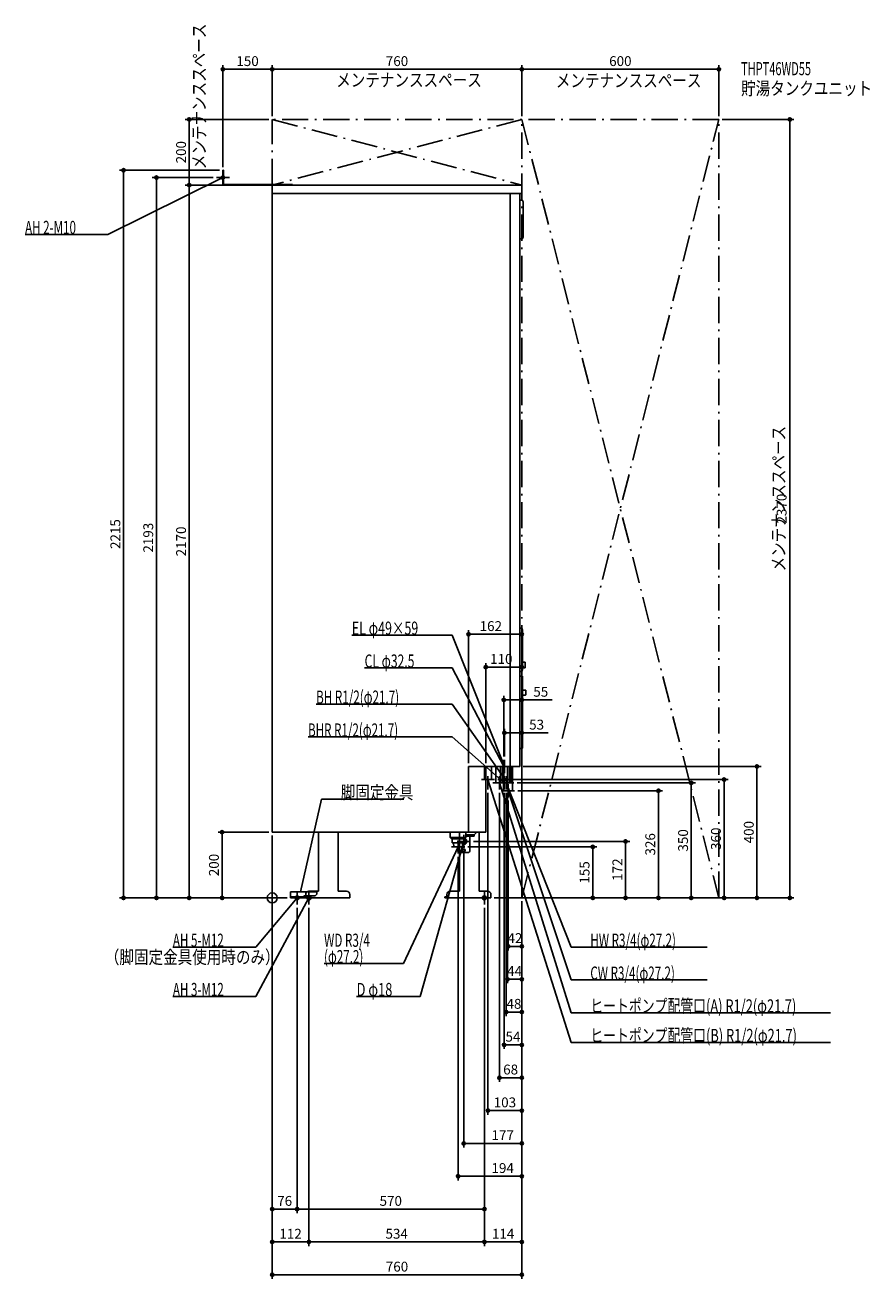
# Model space of a CAD drawing. Extents: x -752 to 1820, y -1160 to 2657.
import ezdxf
from ezdxf.enums import TextEntityAlignment as Align

# ---------------------------------------------------------------- set-up
doc = ezdxf.new("R2010")
doc.units = 0
doc.linetypes.add('DASHDOT', pattern=[125, 80, -20, 5, -20])
doc.linetypes.add('DASHED', pattern=[0.75, 0.5, -0.25])
doc.layers.get('DEFPOINTS').update_dxf_attribs({"linetype": 'CONTINUOUS'})
for name, color, linetype in [('ARRANGE', 1, 'CONTINUOUS'), ('DETAIL', 5, 'CONTINUOUS'), ('ETC', 61, 'CONTINUOUS'), ('FIX', 11, 'CONTINUOUS'), ('NOTE', 4, 'CONTINUOUS'), ('OUTLINE', 3, 'CONTINUOUS'), ('SERVICESPACE', 2, 'CONTINUOUS'), ('SIZE', 30, 'CONTINUOUS')]:
    doc.layers.add(name, color=color, linetype=linetype)
doc.styles.add('STANDARD1', font='MONOTXT', dxfattribs={"bigfont": 'BIGFONT'})

msp = doc.modelspace()

# ---------------------------------------------------------------- linework, layer by layer
at = {"layer": 'ARRANGE', "linetype": 'CONTINUOUS'}
msp.add_circle((0, 0), 15, dxfattribs=at)
at = {"layer": 'DEFPOINTS', "color": 30, "linetype": 'CONTINUOUS'}
for p in [(0, 2522.4), (0, 2522.4), (760, 2522.4), (0, 2370), (0, 2370), (0, 2370), (760, 2370), (760, 2370), (1360, 2370), (1360, 2370), (1575.94082, 2370), (-150, 2215), (-150, 2215), (-352.4, 2193), (-170, 2193), (-252.4, 2170), (0, 2170), (0, 2170), (760, 802.4), (650, 702.4), (705, 602.4), (707, 502.4), (705, 420), (707, 420), (598, 400), (650, 400), (754, 400), (1475.94082, 400), (676.96991, 360), (735.96991, 350), (1375.94082, 360), (656.96991, 330), (691.96991, 330), (705.993347, 330.036926), (711.993347, 330.036926), (715.993347, 330.036926), (717.993347, 306), (737.993347, 326), (0, 200), (0, 200), (0, 200), (0, 200), (586, 155), (603, 172), (566, 135), (583, 152), (-452.4, 0), (-252.4, 0), (-152.4, 0), (56, 0), (56, 0), (56, 0), (56, 0), (666, 0), (666, 0), (760, 0), (760, 0), (760, 0), (760, 0), (760, 0), (760, 0), (760, 0), (760, 0), (760, 0), (760, 0), (760, 0), (760, 0), (760, 0), (760, 0), (760, 0), (760, 0), (975.940881, 0), (1075.94082, 0), (1175.94082, 0), (1275.94082, 0), (1360, 0), (1360, 0), (1360, 0), (76, -20), (76, -20), (112, -20), (112, -20), (646, -20), (646, -20), (646, -20), (717.993347, -147.6), (760, -247.6), (760, -347.6), (705.993347, -447.6), (691.96991, -547.6), (656.96991, -647.6), (760, -747.6), (566, -847.6), (0, -947.6), (76, -947.6), (112, -1047.6), (646, -1047.6), (646, -1047.6), (760, -1147.6)]:
    msp.add_point(p, dxfattribs=at)
at = {"layer": 'DETAIL', "linetype": 'CONTINUOUS'}
for p, q in [((-150, 2170), (-150, 2215)), ((-148, 2215), (-150, 2215)), ((-148, 2172), (-148, 2215)), ((62, 2170), (-150, 2170)), ((62, 2172), (-148, 2172)), ((760, 2170), (0, 2170)), ((0, 2170), (0, 200)), ((760, 2144), (0, 2144)), ((62, 2172), (62, 2170)), ((62, 2171.2), (62, 2170)), ((724, 400), (724, 2144)), ((754, 400), (754, 2144)), ((760, 2170), (760, 2144)), ((754, 2124), (759, 2124)), ((764, 2011), (764, 2119)), ((754, 2006), (759, 2006)), ((757.5, 821), (754, 821)), ((762.5, 694), (762.5, 816)), ((757.5, 689), (754, 689)), ((770.5, 717.5), (762.5, 717.5)), ((770.5, 700.5), (762.5, 700.5)), ((770.5, 700.5), (770.5, 717.5)), ((754, 675), (760.5, 675)), ((762.5, 457), (762.5, 673)), ((762.5, 632.5), (770.5, 632.5)), ((762.5, 617.5), (770.5, 617.5)), ((772.5, 619.5), (772.5, 630.5)), ((754, 455), (760.5, 455)), ((598, 200), (598, 400)), ((754, 400), (598, 400)), ((646.14337, 360), (646.14337, 400)), ((667.84337, 360), (667.84337, 400)), ((681.14337, 350), (681.14337, 400)), ((681.14337, 350), (681.14337, 400)), ((695.14337, 350), (695.14337, 400)), ((702.84337, 350), (702.84337, 400)), ((716.84337, 350), (716.84337, 400)), ((722.84337, 350), (722.84337, 400)), ((726.84337, 350), (726.84337, 400)), ((731.59337, 326), (731.59337, 400)), ((649.99337, 360), (646.14337, 360)), ((667.84337, 360), (649.99337, 360)), ((650, 200), (650, 349.966133)), ((702.84337, 350), (681.14337, 350)), ((704.39337, 350), (695.14337, 350)), ((704.39337, 350), (701.14337, 350)), ((704.39337, 326), (704.39337, 350)), ((716.84337, 350), (704.39337, 350)), ((722.84337, 350), (704.39337, 350)), ((726.84337, 350), (716.84337, 350)), ((731.59337, 326), (704.39337, 326)), ((650, 200), (0, 200)), ((140.499682, 200), (140.499682, 20)), ((200.499682, 20), (200.499682, 200)), ((542, 200), (542, 184)), ((590, 200), (590, 184)), ((615, 191.5), (590, 191.5)), ((615, 191.5), (623.5, 200)), ((615, 188), (615, 191.5)), ((630.499682, 20), (630.499682, 200)), ((546, 180), (542, 184)), ((542, 184), (590, 184)), ((586, 180), (546, 180)), ((548.216945, 180), (548.216945, 168)), ((583.783055, 168), (548.216945, 168)), ((553, 155), (552.1875, 168)), ((579, 155), (553, 155)), ((565.5, 154.5), (565.5, 142.5)), ((579, 155), (579.8125, 168)), ((583.783055, 180), (583.783055, 179.139665)), ((583.783055, 179.139665), (583.783055, 168)), ((586, 180), (587.391741, 181.391741)), ((587.391741, 181.391741), (589.85, 183.85)), ((615, 188), (590, 188)), ((601.5, 188), (601.5, 142.5)), ((597.5, 138.5), (569.5, 138.5)), ((570.499682, 139), (570.499682, 20)), ((56, 18), (56, 0)), ((136, 18), (56, 18)), ((126, 18), (56, 18)), ((56, 18), (56, 0)), ((96, 3.2), (56, 3.2)), ((96, 3.2), (56, 3.2)), ((96, 0), (56, 0)), ((96, 0), (56, 0)), ((96, 3.5), (96, 0)), ((96, 3.2), (101.874682, 3.2)), ((96, 0), (96, 3.2)), ((96, 0), (236, 0)), ((98.5, 6), (131, 6)), ((102, 0), (102, 10)), ((112, 20), (140.499682, 20)), ((131, 6), (136, 11)), ((136, 18), (136, 11)), ((200.499682, 20), (226, 20)), ((236, 10), (236, 0)), ((526, 3.2), (531.874682, 3.2)), ((526, 0), (526, 3.2)), ((526, 0), (666, 0)), ((532, 0), (532, 10)), ((542, 20), (570.499682, 20)), ((630.499682, 20), (656, 20)), ((666, 10), (666, 0))]:
    msp.add_line(p, q, dxfattribs=at)
at = {"layer": 'DETAIL', "linetype": 'DASHED'}
for p, q in [((701.14337, 350), (701.14337, 400)), ((701.14337, 350), (701.14337, 400)), ((702.84337, 350), (702.84337, 400)), ((704.39337, 350), (704.39337, 400)), ((705.14337, 350), (705.14337, 400)), ((722.84337, 350), (722.84337, 400)), ((702.84337, 350), (695.14337, 350))]:
    msp.add_line(p, q, dxfattribs=at)
at = {"layer": 'DETAIL', "linetype": 'CONTINUOUS'}
for radius in [5, 3.5]:
    msp.add_circle((583, 144), radius, dxfattribs=at)
for centre, radius, start, end in [((759, 2119), 5, 0, 90), ((759, 2011), 5, 270, 0), ((757.5, 816), 5, 0, 90), ((757.5, 694), 5, 270, 0), ((760.5, 673), 2, 0, 90), ((770.5, 630.5), 2, 0, 90), ((770.5, 619.5), 2, 270, 0), ((760.5, 457), 2, 270, 0), ((583, 172), 9, 247.412448, 68.131148), ((583, 172), 7, 241.663198, 83.577168), ((569.5, 142.5), 4, 180, 270), ((597.5, 142.5), 4, 270, 0), ((98.5, 3.5), 2.5, 90, 180), ((112, 10), 10, 90, 180), ((226, 10), 10, 0, 90), ((542, 10), 10, 90, 180), ((656, 10), 10, 0, 90)]:
    msp.add_arc(centre, radius, start, end, dxfattribs=at)
at = {"layer": 'FIX', "linetype": 'CONTINUOUS'}
for centre, radius in [((-150, 2193), 5), ((76, 0), 6), ((112, 0), 6), ((646, 0), 6)]:
    msp.add_circle(centre, radius, dxfattribs=at)
at = {"layer": 'NOTE', "linetype": 'CONTINUOUS'}
for p, q in [((-500, 2020), (-150, 2193)), ((-170, 2193), (-130, 2193)), ((-150, 2193), (-151.961212, 2192.608021)), ((-150, 2193), (-151.50247, 2191.67993)), ((-150, 2173), (-150, 2213)), ((-752.299988, 2020), (-500, 2020)), ((242.299988, 800), (548, 800)), ((548, 800), (707, 400)), ((281.299988, 700), (548, 700)), ((548, 700), (705, 400)), ((133.699982, 590.070801), (548, 590.070801)), ((548, 590.070801), (715.993347, 350.036926)), ((109.099976, 490.070801), (548, 490.070801)), ((548, 490.070801), (705.993347, 350.036926)), ((705, 380), (705, 420)), ((707, 380), (707, 420)), ((681, 400), (681.14337, 400)), ((684, 400), (724, 400)), ((686.14337, 400), (706.14337, 400)), ((701.14337, 400), (721, 400)), ((705, 400), (703.645617, 401.471614)), ((705, 400), (704.562877, 401.951646)), ((707, 400), (705.805371, 401.604014)), ((707, 400), (706.767427, 401.986431)), ((636.969917, 360), (676.969917, 360)), ((910, -440), (656.96991, 360)), ((656.96991, 360), (658.046025, 358.314184)), ((656.96991, 360), (657.058945, 358.001983)), ((656.969917, 330), (656.969917, 370)), ((671.969917, 350), (711.969917, 350)), ((685.969917, 350), (725.969917, 350)), ((686.669917, 350), (726.669917, 350)), ((910, -350), (691.96991, 350)), ((691.96991, 350), (693.038624, 348.309482)), ((691.96991, 350), (692.050185, 348.001612)), ((691.969917, 330), (691.969917, 370)), ((691.969917, 350), (731.969917, 350)), ((695.969917, 350), (735.969917, 350)), ((705.993347, 350.036926), (704.204281, 350.930929)), ((705.993347, 350.036926), (704.890972, 351.705689)), ((705.99337, 330.036933), (705.99337, 370.036933)), ((910, -150), (711.993347, 350.036926)), ((711.993347, 350.036926), (713.185875, 348.431349)), ((711.993347, 350.036926), (712.223318, 348.050192)), ((711.99337, 330.036933), (711.99337, 370.036933)), ((715.993347, 350.036926), (714.461547, 351.322845)), ((715.993347, 350.036926), (715.309728, 351.916465)), ((715.99337, 330.036933), (715.99337, 370.036933)), ((717.99337, 306), (717.99337, 346)), ((697.99337, 326), (737.99337, 326)), ((910, -250), (717.993347, 325.999969)), ((717.993347, 325.999969), (719.095344, 324.330957)), ((717.993347, 325.999969), (718.113198, 324.003564)), ((150, 300), (86, 18)), ((400.5, 300), (150, 300)), ((583, 152), (583, 192)), ((400, -200), (566, 155)), ((450, -300), (583, 172)), ((546, 155), (586, 155)), ((563, 172), (603, 172)), ((566, 155), (564.712793, 153.469282)), ((566, 155), (565.650605, 153.030756)), ((566, 135), (566, 175)), ((583, 172), (581.977811, 170.280951)), ((583, 172), (582.974283, 170.000165)), ((-50, -300), (112, 0)), ((-50, -150), (76, 0)), ((56, 0), (96, 0)), ((76, 0), (74.36109, -1.146287)), ((76, 0), (75.153806, -1.812169)), ((76, -20), (76, 20)), ((86, 18), (85.922761, 19.998508)), ((86, 18), (86.932363, 19.769378)), ((92, 0), (132, 0)), ((112, 0), (110.62661, -1.453892)), ((112, 0), (111.537555, -1.945802)), ((112, -20), (112, 20)), ((626, 0), (666, 0)), ((646, -20), (646, 20)), ((-302.299988, -150), (-50, -150)), ((1324.300049, -150), (910, -150)), ((157.899994, -200), (400, -200)), ((1324.300049, -250), (910, -250)), ((-302.299988, -300), (-50, -300)), ((257.099976, -300), (450, -300)), ((1699.900024, -350), (910, -350)), ((1699.900024, -440), (910, -440))]:
    msp.add_line(p, q, dxfattribs=at)
at = {"layer": 'OUTLINE', "linetype": 'CONTINUOUS'}
for p, q in [((0, 2170), (0, 200)), ((760, 2170), (0, 2170)), ((760, 2144), (754, 2144)), ((754, 400), (754, 2144)), ((760, 2170), (760, 2144)), ((722.84337, 400), (598, 400)), ((598, 200), (598, 400)), ((650, 200), (650, 400)), ((754, 400), (722.84337, 400)), ((650, 200), (0, 200)), ((140.499682, 200), (140.499682, 20)), ((200.499682, 20), (200.499682, 200)), ((570.499682, 200), (570.499682, 20)), ((630.499682, 20), (630.499682, 200)), ((96, 0), (96, 3.2)), ((96, 3.2), (101.874682, 3.2)), ((96, 0), (236, 0)), ((102, 0), (102, 10)), ((112, 20), (140.499682, 20)), ((200.499682, 20), (226, 20)), ((236, 10), (236, 0)), ((526, 0), (526, 3.2)), ((526, 3.2), (531.874682, 3.2)), ((526, 0), (666, 0)), ((532, 0), (532, 10)), ((542, 20), (570.499682, 20)), ((630.499682, 20), (656, 20)), ((666, 10), (666, 0))]:
    msp.add_line(p, q, dxfattribs=at)
for centre, start, end in [((112, 10), 90, 180), ((226, 10), 0, 90), ((542, 10), 90, 180), ((656, 10), 0, 90)]:
    msp.add_arc(centre, 10, start, end, dxfattribs=at)
at = {"layer": 'SERVICESPACE', "linetype": 'DASHDOT'}
for p, q in [((0, 2170), (0, 2370)), ((1360, 2370), (0, 2370)), ((0, 2370), (760, 2170)), ((760, 2370), (0, 2170)), ((760, 2370), (1360, 0)), ((760, 0), (1360, 2370)), ((760, 0), (760, 2370)), ((1360, 0), (1360, 2370)), ((760, 2170), (0, 2170)), ((760, 0), (1360, 0))]:
    msp.add_line(p, q, dxfattribs=at)
at = {"layer": 'SIZE', "color": 30, "linetype": 'CONTINUOUS'}
for p, q in [((-150, 2225), (-150, 2534.9)), ((-150, 2522.4), (-140, 2522.4)), ((-140, 2522.4), (-10, 2522.4)), ((0, 2522.4), (-10, 2522.4)), ((0, 2380), (0, 2534.9)), ((0, 2380), (0, 2534.9)), ((0, 2522.4), (10, 2522.4)), ((750, 2522.4), (10, 2522.4)), ((760, 2522.4), (750, 2522.4)), ((760, 2380), (760, 2534.9)), ((760, 2380), (760, 2534.9)), ((760, 2522.4), (770, 2522.4)), ((1350, 2522.4), (770, 2522.4)), ((1360, 2522.4), (1350, 2522.4)), ((1360, 2380), (1360, 2534.9)), ((-10, 2370), (-264.9, 2370)), ((-252.4, 2370), (-252.4, 2360)), ((1370, 2370), (1588.44082, 2370)), ((1575.94082, 2370), (1575.94082, 2360)), ((-252.4, 2360), (-252.4, 2180)), ((1575.94082, 10), (1575.94082, 2360)), ((-160, 2215), (-464.9, 2215)), ((-452.4, 2215), (-452.4, 2205)), ((-452.4, 2205), (-452.4, 10)), ((-180, 2193), (-364.9, 2193)), ((-352.4, 2193), (-352.4, 2183)), ((-352.4, 10), (-352.4, 2183)), ((-252.4, 2170), (-252.4, 2180)), ((-10, 2170), (-264.9, 2170)), ((-10, 2170), (-264.9, 2170)), ((-252.4, 2170), (-252.4, 2160)), ((-252.4, 2160), (-252.4, 10)), ((598, 410), (598, 814.9)), ((598, 802.4), (608, 802.4)), ((608, 802.4), (750, 802.4)), ((760, 802.4), (750, 802.4)), ((760, 10), (760, 814.9)), ((650, 410), (650, 714.9)), ((650, 702.4), (660, 702.4)), ((750, 702.4), (660, 702.4)), ((760, 702.4), (750, 702.4)), ((760, 10), (760, 714.9)), ((705, 430), (705, 614.9)), ((760, 10), (760, 614.9)), ((705, 602.4), (715, 602.4)), ((715, 602.4), (750, 602.4)), ((760, 602.4), (750, 602.4)), ((760, 602.4), (852.61792, 602.4)), ((707, 430), (707, 514.9)), ((707, 502.4), (717, 502.4)), ((717, 502.4), (750, 502.4)), ((760, 502.4), (750, 502.4)), ((760, 10), (760, 514.9)), ((760, 502.4), (840, 502.4)), ((764, 400), (1488.44082, 400)), ((1475.94082, 400), (1475.94082, 390)), ((1475.94082, 10), (1475.94082, 390)), ((686.96991, 360), (1388.44082, 360)), ((745.96991, 350), (1288.44082, 350)), ((1275.94082, 350), (1275.94082, 340)), ((1375.94082, 360), (1375.94082, 350)), ((1375.94082, 10), (1375.94082, 350)), ((656.96991, 320), (656.96991, -660.1)), ((691.96991, 320), (691.96991, -560.1)), ((705.993347, 320.036926), (705.993347, -460.1)), ((711.993347, 320.036926), (711.993347, -360.1)), ((715.993347, 320.036926), (715.993347, -260.1)), ((747.993347, 326), (1188.44082, 326)), ((1175.94082, 326), (1175.94082, 316)), ((1175.94082, 316), (1175.94082, 10)), ((1275.94082, 340), (1275.94082, 10)), ((717.993347, 296), (717.993347, -160.1)), ((-10, 200), (-164.9, 200)), ((-152.4, 200), (-152.4, 190)), ((-152.4, 190), (-152.4, 10)), ((0, 190), (0, -1060.1)), ((0, 190), (0, -960.1)), ((0, 190), (0, -1160.1)), ((596, 155), (988.440881, 155)), ((613, 172), (1088.44082, 172)), ((975.940881, 155), (975.940881, 145)), ((1075.94082, 172), (1075.94082, 162)), ((1075.94082, 162), (1075.94082, 10)), ((566, 125), (566, -860.1)), ((583, 142), (583, -760.1)), ((975.940881, 145), (975.940881, 10)), ((46, 0), (-464.9, 0)), ((-452.4, 0), (-452.4, 10)), ((46, 0), (-364.9, 0)), ((-352.4, 0), (-352.4, 10)), ((46, 0), (-264.9, 0)), ((-252.4, 0), (-252.4, 10)), ((46, 0), (-164.9, 0)), ((-152.4, 0), (-152.4, 10)), ((676, 0), (1388.44082, 0)), ((676, 0), (1488.44082, 0)), ((770, 0), (1088.44082, 0)), ((770, 0), (988.440881, 0)), ((975.940881, 0), (975.940881, 10)), ((1075.94082, 0), (1075.94082, 10)), ((1350, 0), (1163.44082, 0)), ((1175.94082, 0), (1175.94082, 10)), ((1350, 0), (1263.44082, 0)), ((1275.94082, 0), (1275.94082, 10)), ((1370, 0), (1588.44082, 0)), ((1375.94082, 0), (1375.94082, 10)), ((1475.94082, 0), (1475.94082, 10)), ((1575.94082, 0), (1575.94082, 10)), ((76, -30), (76, -960.1)), ((76, -30), (76, -960.1)), ((112, -30), (112, -1060.1)), ((112, -30), (112, -1060.1)), ((646, -30), (646, -960.1)), ((646, -30), (646, -1060.1)), ((646, -30), (646, -1060.1)), ((760, -10), (760, -760.1)), ((760, -10), (760, -660.1)), ((760, -10), (760, -560.1)), ((760, -10), (760, -460.1)), ((760, -10), (760, -360.1)), ((760, -10), (760, -260.1)), ((760, -10), (760, -160.1)), ((760, -10), (760, -860.1)), ((760, -10), (760, -1060.1)), ((760, -10), (760, -1160.1)), ((717.993347, -147.6), (727.993347, -147.6)), ((750, -147.6), (727.993347, -147.6)), ((760, -147.6), (750, -147.6)), ((715.993347, -247.6), (725.993347, -247.6)), ((725.993347, -247.6), (750, -247.6)), ((760, -247.6), (750, -247.6)), ((711.993347, -347.6), (721.993347, -347.6)), ((721.993347, -347.6), (750, -347.6)), ((760, -347.6), (750, -347.6)), ((705.993347, -447.6), (715.993347, -447.6)), ((750, -447.6), (715.993347, -447.6)), ((760, -447.6), (750, -447.6)), ((691.96991, -547.6), (701.96991, -547.6)), ((750, -547.6), (701.96991, -547.6)), ((760, -547.6), (750, -547.6)), ((656.96991, -647.6), (666.96991, -647.6)), ((750, -647.6), (666.96991, -647.6)), ((760, -647.6), (750, -647.6)), ((583, -747.6), (593, -747.6)), ((593, -747.6), (750, -747.6)), ((760, -747.6), (750, -747.6)), ((566, -847.6), (576, -847.6)), ((750, -847.6), (576, -847.6)), ((760, -847.6), (750, -847.6)), ((0, -947.6), (10, -947.6)), ((66, -947.6), (10, -947.6)), ((76, -947.6), (66, -947.6)), ((76, -947.6), (86, -947.6)), ((636, -947.6), (86, -947.6)), ((646, -947.6), (636, -947.6)), ((0, -1047.6), (10, -1047.6)), ((10, -1047.6), (102, -1047.6)), ((112, -1047.6), (102, -1047.6)), ((112, -1047.6), (122, -1047.6)), ((122, -1047.6), (636, -1047.6)), ((646, -1047.6), (636, -1047.6)), ((646, -1047.6), (656, -1047.6)), ((750, -1047.6), (656, -1047.6)), ((760, -1047.6), (750, -1047.6)), ((0, -1147.6), (10, -1147.6)), ((10, -1147.6), (750, -1147.6)), ((760, -1147.6), (750, -1147.6))]:
    msp.add_line(p, q, dxfattribs=at)
for centre in [(-150, 2522.4), (0, 2522.4), (0, 2522.4), (760, 2522.4), (760, 2522.4), (1360, 2522.4), (-252.4, 2370), (1575.94082, 2370), (-452.4, 2215), (-352.4, 2193), (-252.4, 2170), (-252.4, 2170), (598, 802.4), (760, 802.4), (650, 702.4), (760, 702.4), (705, 602.4), (760, 602.4), (707, 502.4), (760, 502.4), (1475.94082, 400), (1275.94082, 350), (1375.94082, 360), (1175.94082, 326), (-152.4, 200), (975.940881, 155), (1075.94082, 172), (-452.4, 0), (-352.4, 0), (-252.4, 0), (-152.4, 0), (975.940881, 0), (1075.94082, 0), (1175.94082, 0), (1275.94082, 0), (1375.94082, 0), (1475.94082, 0), (1575.94082, 0), (717.993347, -147.6), (760, -147.6), (715.993347, -247.6), (760, -247.6), (711.993347, -347.6), (760, -347.6), (705.993347, -447.6), (760, -447.6), (691.96991, -547.6), (760, -547.6), (656.96991, -647.6), (760, -647.6), (583, -747.6), (760, -747.6), (566, -847.6), (760, -847.6), (0, -947.6), (76, -947.6), (76, -947.6), (646, -947.6), (0, -1047.6), (112, -1047.6), (112, -1047.6), (646, -1047.6), (646, -1047.6), (760, -1047.6), (0, -1147.6), (760, -1147.6)]:
    msp.add_circle(centre, 5, dxfattribs=at)

# ---------------------------------------------------------------- texts
at = {"layer": 'ETC', "linetype": 'CONTINUOUS', "style": 'STANDARD1'}
for s, width, p in [('THPT46WD55', 0.615, (1427.469849, 2504.322266)), ('貯湯タンクユニット', 0.8125, (1427.469849, 2444.322266))]:
    msp.add_text(s, height=40, rotation=0.000003, dxfattribs=dict(at, width=width)).set_placement(p)
at = {"layer": 'NOTE', "linetype": 'CONTINUOUS', "style": 'STANDARD1'}
for s, rotation, width, p in [('メンテナンススペース', 90.000005, 0.8125, (-202.457901, 2218.175537)), ('メンテナンススペース', 0.000003, 0.8125, (194.821533, 2469.849365)), ('メンテナンススペース', 0.000003, 0.8125, (863.504395, 2468.381836)), ('AH 2-M10', 0.000003, 0.647368, (-752.299988, 2021)), ('メンテナンススペース', 90.000005, 0.8125, (1561.8479, 993.645874)), ('EL φ49×59', 0.000003, 0.695, (242.299988, 801)), ('CL φ32.5', 0.000003, 0.676923, (281.299988, 701)), ('BH R1/2(φ21.7)', 0.000003, 0.65, (133.699982, 591.070801)), ('BHR R1/2(φ21.7)', 0.000003, 0.647635, (109.099991, 491.07077)), ('脚固定金具', 0.000003, 0.8125, (208.5, 301)), ('AH 5-M12', 0.000003, 0.647368, (-302.300018, -149.000015)), ('WD R3/4', 0.000003, 0.652273, (157.899994, -149.000015)), ('HW R3/4(φ27.2)', 0.000003, 0.65, (968.5, -149)), ('（脚固定金具使用時のみ）', 0.000003, 0.8125, (-509.444946, -200.382324)), ('(φ27.2)', 0.000003, 0.647917, (157.899994, -199.000015)), ('CW R3/4(φ27.2)', 0.000003, 0.65, (968.5, -249)), ('AH 3-M12', 0.000003, 0.647368, (-302.300018, -299)), ('D φ18', 0.000003, 0.715625, (257.100006, -299)), ('ヒートポンプ配管口(A) R1/2(φ21.7)', 0.000003, 0.717188, (968.5, -349)), ('ヒートポンプ配管口(B) R1/2(φ21.7)', 0.000003, 0.717188, (968.5, -439))]:
    msp.add_text(s, height=40, rotation=rotation, dxfattribs=dict(at, width=width)).set_placement(p)
at = {"layer": 'SIZE', "color": 30, "linetype": 'CONTINUOUS'}
for s, p in [('150', (-75, 2532.4)), ('760', (380, 2532.4)), ('600', (1060, 2532.4)), ('162', (665.593872, 812.4)), ('110', (697.5, 712.4)), ('55', (817.61792, 612.4)), ('53', (805, 512.4)), ('42', (738.996674, -137.6)), ('44', (737.996674, -237.6)), ('48', (735.996674, -337.6)), ('54', (732.996674, -437.6)), ('68', (725.984955, -537.6)), ('103', (708.484985, -637.6)), ('177', (701.80542, -737.6)), ('194', (701.80542, -837.6)), ('76', (38, -937.6)), ('570', (361, -937.6)), ('112', (56, -1037.6)), ('534', (379, -1037.6)), ('114', (703, -1037.6)), ('760', (380, -1137.6))]:
    msp.add_text(s, height=30, dxfattribs=at).set_placement(p, align=Align.CENTER)
for s, p in [('200', (-262.4, 2270)), ('2370', (1565.94082, 1185)), ('2215', (-462.4, 1107.5)), ('2193', (-362.4, 1096.5)), ('2170', (-262.4, 1085)), ('400', (1465.94082, 200)), ('326', (1165.94082, 163)), ('350', (1265.94082, 175)), ('360', (1365.94082, 180)), ('200', (-162.4, 100)), ('172', (1065.94082, 86)), ('155', (965.940881, 77.5))]:
    msp.add_text(s, height=30, rotation=90, dxfattribs=at).set_placement(p, align=Align.CENTER)

doc.saveas('drawing.dxf')
